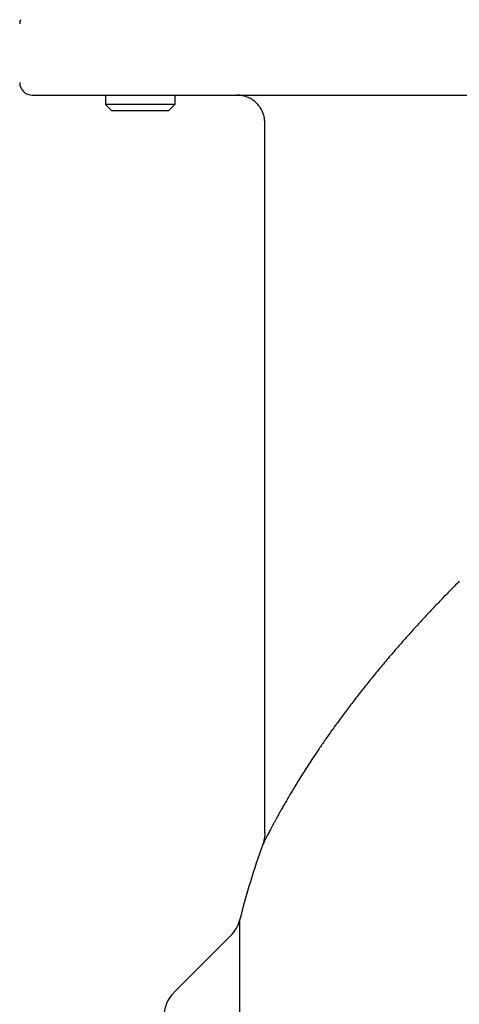
# Model space of a CAD drawing. Units: inches. Extents: x 0 to 96, y 0 to 72.
# Drawn here: x 13.9 to 17.1, y 47.7 to 54.8 of the extents above; entities that cross this region are included whole.
import ezdxf

# ---------------------------------------------------------------- set-up
doc = ezdxf.new("R2010")
doc.units = ezdxf.units.IN
doc.header["$LTSCALE"] = 2
doc.header["$MEASUREMENT"] = 0
doc.layers.get('0').update_dxf_attribs({"linetype": 'CONTINUOUS'})

msp = doc.modelspace()

# ---------------------------------------------------------------- linework, layer by layer
at = {"linetype": 'Continuous'}
for p, q in [((14.035, 54.2759), (19.8356, 54.2763)), ((14.5603, 54.2761), (14.5603, 54.2095)), ((15.0603, 54.2762), (15.0603, 54.2095)), ((14.6069, 54.163), (14.5603, 54.2095)), ((15.0603, 54.2095), (14.5603, 54.2095)), ((15.0138, 54.163), (15.0603, 54.2095)), ((15.0138, 54.163), (14.6069, 54.163)), ((15.7053, 48.9768), (15.7053, 54.0765)), ((15.7033, 48.945), (15.7025, 48.9395)), ((15.7039, 48.9505), (15.7033, 48.945)), ((15.7044, 48.956), (15.7039, 48.9505)), ((15.7048, 48.9616), (15.7044, 48.956)), ((15.7051, 48.9671), (15.7048, 48.9616)), ((15.7053, 48.9727), (15.7051, 48.9671)), ((15.7053, 48.9767), (15.7053, 48.9727)), ((15.692, 48.8963), (15.6904, 48.8917)), ((15.6937, 48.9016), (15.692, 48.8963)), ((15.6954, 48.9069), (15.6937, 48.9016)), ((15.6968, 48.9123), (15.6954, 48.9069)), ((15.6982, 48.9176), (15.6968, 48.9123)), ((15.6995, 48.9231), (15.6982, 48.9176)), ((15.7006, 48.9285), (15.6995, 48.9231)), ((15.7016, 48.934), (15.7006, 48.9285)), ((15.7025, 48.9395), (15.7016, 48.934)), ((15.5264, 45.6616), (15.5264, 48.3543)), ((15.4607, 48.2383), (15.0535, 47.8312))]:
    msp.add_line(p, q, dxfattribs=at)
for centre, radius, start, end in [((20.9003, 47.008), 5.54, 160.11949, 165.93454), ((15.2839, 48.4151), 0.25, 315, 345.93454), ((15.2303, 47.6544), 0.25, 135, 180)]:
    msp.add_arc(centre, radius, start, end, dxfattribs=at)
for centre, major_axis, ratio, start_param, end_param in [((14.035, 54.788), (0.09, 0), 0.999848, 2.801756, 3.141593), ((14.035, 54.3659), (-0.0637, -0.0637), 0.999695, -0.785322, 0.785474)]:
    msp.add_ellipse(centre, major_axis=major_axis, ratio=ratio, start_param=start_param, end_param=end_param, dxfattribs=at)
for points, knots in [([(15.7053, 54.0765), (15.7053, 54.0811), (15.705, 54.0902), (15.7036, 54.1038), (15.7012, 54.1172), (15.698, 54.1305), (15.6938, 54.1435), (15.6888, 54.1562), (15.6829, 54.1686), (15.6762, 54.1805), (15.6687, 54.1919), (15.6605, 54.2028), (15.6515, 54.2131), (15.6418, 54.2227), (15.6315, 54.2317), (15.6206, 54.2399), (15.6092, 54.2474), (15.5973, 54.2541), (15.585, 54.26), (15.5722, 54.265), (15.5592, 54.2691), (15.5459, 54.2723), (15.5325, 54.2747), (15.5189, 54.276), (15.5098, 54.2764), (15.5052, 54.2764)], [0, 0, 0, 0, 0.0136364, 0.0273048, 0.0409688, 0.0546021, 0.0682517, 0.0819244, 0.0955867, 0.109216, 0.1228698, 0.1365416, 0.1501988, 0.1638255, 0.1774825, 0.1911528, 0.2048039, 0.2184305, 0.23209, 0.2457587, 0.2594035, 0.2730325, 0.2866922, 0.3003558, 0.3139874, 0.3139874, 0.3139874, 0.3139874]), ([(17.1021, 50.7842), (17.0785, 50.7605), (17.0311, 50.7124), (16.9602, 50.6391), (16.8892, 50.5641), (16.8182, 50.4875), (16.7474, 50.4096), (16.6773, 50.3304), (16.608, 50.2503), (16.5398, 50.1695), (16.473, 50.0883), (16.4079, 50.0071), (16.3448, 49.9262), (16.2845, 49.8467), (16.2278, 49.7698), (16.1753, 49.6968), (16.1275, 49.6284), (16.0842, 49.5648), (16.045, 49.506), (16.0095, 49.4515), (15.9774, 49.401), (15.9482, 49.3543), (15.9218, 49.3111), (15.8977, 49.2711), (15.8759, 49.2343), (15.8562, 49.2004), (15.8385, 49.1695), (15.8227, 49.1417), (15.8086, 49.1163), (15.7955, 49.0926), (15.7831, 49.07), (15.7715, 49.0486), (15.7609, 49.0287), (15.7512, 49.0105), (15.7425, 48.9939), (15.7346, 48.9787), (15.7275, 48.9649), (15.7211, 48.9525), (15.7154, 48.9413), (15.7103, 48.9314), (15.7059, 48.9226), (15.7021, 48.9151), (15.6988, 48.9086), (15.6961, 48.9032), (15.694, 48.8989), (15.6923, 48.8956), (15.6914, 48.8935), (15.6906, 48.8922), (15.6905, 48.8918), (15.6904, 48.8917), (15.6904, 48.8917)], [0, 0, 0, 0, 0.100443, 0.202515, 0.305934, 0.410436, 0.515792, 0.62169, 0.727741, 0.833581, 0.938842, 1.043079, 1.145946, 1.246423, 1.342524, 1.432653, 1.516118, 1.592891, 1.663423, 1.728267, 1.787886, 1.84282, 1.893441, 1.939988, 1.98274, 2.021915, 2.057709, 2.089429, 2.117839, 2.144781, 2.170735, 2.19524, 2.217791, 2.238323, 2.257063, 2.274143, 2.28963, 2.303598, 2.316114, 2.327242, 2.337029, 2.345521, 2.352753, 2.35876, 2.363568, 2.367193, 2.369651, 2.370954, 2.371112, 2.371159, 2.371159, 2.371159, 2.371159])]:
    msp.add_open_spline(points, degree=3, knots=knots, dxfattribs=at)
msp.add_open_spline([(15.7053, 54.0763), (15.7053, 54.0766), (15.7055, 54.0769), (15.7058, 54.077)], degree=3, dxfattribs=at)

doc.saveas('drawing.dxf')
